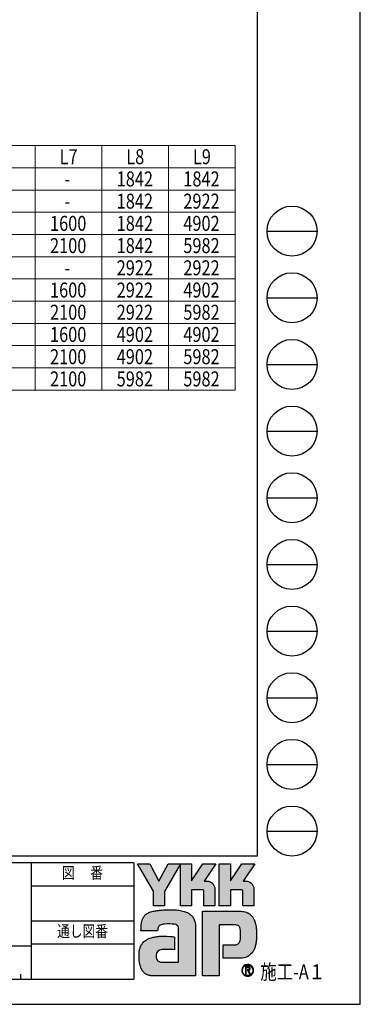
# Model space of a CAD drawing. Units: millimetres. Extents: x 0 to 25230, y 0 to 17820.
# Drawn here: x 22163 to 25230, y 0 to 8863 of the extents above; entities that cross this region are included whole.
import ezdxf
from ezdxf.enums import TextEntityAlignment as Align

# ---------------------------------------------------------------- set-up
doc = ezdxf.new("R2010")
doc.units = ezdxf.units.MM
doc.layers.add('TABLE1', color=255, linetype='Continuous', lineweight=13)
doc.layers.add('YKK_ZWAK', color=7, linetype='Continuous', lineweight=30)
doc.styles.add('text-b', font='extslim2.shx', dxfattribs={"width": 0.8, "bigfont": 'extfont2.shx'})

msp = doc.modelspace()

# ---------------------------------------------------------------- hatches: boundary and pattern name
at = {"layer": 'YKK_ZWAK', "linetype": 'ByBlock', "lineweight": -2}
h = msp.add_hatch(color=256, dxfattribs=at)
edge = h.paths.add_edge_path()
edge.add_arc((24215.09923091551, 305.5322991360492), 52.82240677180354, 44.93442000000285, 90.08535600000256)
edge.add_arc((24215.10511767425, 305.4309059531794), 52.9238089227244, 90.0915655217743, 179.923629932956)
edge.add_arc((24214.78256905086, 305.3735115219009), 52.60136887033488, 179.8606450800951, 225.1439939985764)
edge.add_arc((24215.03485903353, 305.3676658314477), 52.77548918720507, 224.9453553885787, 269.9844512830166)
edge.add_arc((24215.03162421488, 305.6282482552764), 53.03607082659606, 269.9880223087077, 314.9377721061913)
edge.add_arc((24215.38887684191, 305.2858700302758), 52.54136998478418, 314.9257166602815, 360.2350799932709)
edge.add_arc((24215.51833522151, 305.6940033741434), 52.41182310173933, 359.7894949650353, 405.1328750314317)
edge.add_line((24252.49304331719, 342.8406070154867), (24252.49304002674, 342.8406051458215))
edge = h.paths.add_edge_path(flags=16)
edge.add_arc((24214.93087930382, 304.8768648656983), 46.81618488384409, 224.628219000001, 270.1097310000005, ccw=False)
edge.add_arc((24214.58170307614, 305.3011320937622), 46.86892726251778, 179.755127369646, 225.2972179378844, ccw=False)
edge.add_arc((24214.77350857174, 305.6014386079105), 47.06041095339342, 134.8007046283088, 180.1217460165475, ccw=False)
edge.add_arc((24214.9107148483, 305.8684612558328), 46.9684910369191, 89.86602478721397, 135.148996271344, ccw=False)
edge.add_arc((24215.11560488439, 305.5113285511328), 47.3255908145039, 45.03107645709707, 90.11509058956278, ccw=False)
edge.add_arc((24215.14719935487, 305.4961330463962), 47.31402451378619, 0.0064280881064178175, 45.071149570043985, ccw=False)
edge.add_arc((24214.94530000575, 305.5766936922716), 47.51598315488305, 270.09072013900766, 359.9092589945101, ccw=False)
edge.add_line((24215.02053512486, 258.0607700997328), (24215.02054007267, 258.0607658395641))
edge = h.paths.add_edge_path(flags=0)
edge.add_arc((24222.02448351788, 322.4918328514702), 10.0585036628297, -1.6106014017748862, 42.86139266983258, ccw=False)
edge.add_line((24232.07901338382, 322.2091225579787), (24231.66122315396, 318.9948041250969))
edge.add_line((24231.66122315396, 318.9948041250969), (24230.51096311038, 316.4609717704655))
edge.add_line((24230.51096311038, 316.4609717704655), (24228.78404479872, 314.530287286337))
edge.add_line((24228.78404479872, 314.530287286337), (24226.63838700263, 313.1253195271745))
edge.add_line((24226.63838700263, 313.1253195271745), (24224.22987084408, 312.1676185165779))
edge.add_line((24224.22987084408, 312.1676185165779), (24221.7133586141, 311.5787342781473))
edge.add_line((24221.7133586141, 311.5787342781473), (24219.24676909638, 311.2832733280697))
edge.add_line((24219.24676909638, 311.2832733280697), (24216.98598341285, 311.2017668590829))
edge.add_line((24216.98598341285, 311.201766859083), (24211.03295468422, 311.201766859083))
edge.add_line((24211.03295468422, 311.201766859083), (24214.03748689725, 306.0913112536018))
edge.add_line((24214.03748689725, 306.0913112536018), (24233.67952709224, 272.3537460781819))
edge.add_line((24233.67952709224, 272.3537460781819), (24241.5418448569, 272.3537460781819))
edge.add_line((24241.5418448569, 272.3537460781819), (24222.60177912606, 304.8279609843044))
edge.add_line((24222.60177912606, 304.8279609843043), (24224.37454482653, 305.1804764626725))
edge.add_line((24224.37454482652, 305.1804764626725), (24226.065804058, 305.6277432112385))
edge.add_line((24226.065804058, 305.6277432112385), (24227.67046266618, 306.1687423991391))
edge.add_line((24227.67046266618, 306.1687423991391), (24229.18546415848, 306.8034740263751))
edge.add_line((24229.18546415848, 306.8034740263751), (24230.60367671886, 307.5319380929456))
edge.add_line((24230.60367671886, 307.5319380929456), (24231.92306268557, 308.3541345988514))
edge.add_line((24231.92306268557, 308.3541345988514), (24233.13750907348, 309.2680258823679))
edge.add_line((24233.13750907348, 309.2680258823679), (24234.24090289739, 310.2746307743556))
edge.add_arc((24222.2222129624, 321.7291830229507), 16.60288152607968, 316.3767372757107, 361.6565045120804)
edge.add_line((24238.81815602666, 322.2091296628369), (24238.74515413978, 323.9666987333003))
edge.add_line((24238.74515413978, 323.9666987333003), (24238.52508667352, 325.6610144573662))
edge.add_line((24238.52508667352, 325.6610144573662), (24238.16238288653, 327.2870685136556))
edge.add_line((24238.16238288653, 327.2870685136556), (24237.65602394794, 328.83671025527))
edge.add_line((24237.65602394794, 328.83671025527), (24237.01008518122, 330.3058643587596))
edge.add_line((24237.01008518122, 330.3058643587596), (24236.2235477555, 331.686380177226))
edge.add_line((24236.2235477555, 331.6863801772259), (24235.30048699422, 332.9752012180817))
edge.add_line((24235.30048699422, 332.9752012180817), (24234.24090289739, 334.1641768344288))
edge.add_line((24234.24090289739, 334.1641768344288), (24232.85223643202, 335.3918680235448))
edge.add_line((24232.85223643202, 335.3918680235448), (24231.30972650645, 336.4616404289983))
edge.add_line((24231.30972650645, 336.4616404289983), (24229.62152376755, 337.3734940507898))
edge.add_line((24229.62152376755, 337.3734940507898), (24227.79476003138, 338.1233535654695))
edge.add_line((24227.79476003138, 338.1233535654695), (24225.83554828311, 338.7102001421752))
edge.add_line((24225.83554828311, 338.7102001421752), (24223.75102033877, 339.1309772883204))
edge.add_line((24223.75102033877, 339.1309772883204), (24221.5483080144, 339.3856850039046))
edge.add_line((24221.5483080144, 339.3856850039047), (24219.23250546431, 339.4712667963411))
edge.add_line((24219.23250546431, 339.4712667963411), (24196.49525710954, 339.4712667963411))
edge.add_line((24196.49525710954, 339.4712667963411), (24196.49525710954, 272.5778888678961))
edge.add_line((24196.49525710954, 272.5778888678962), (24203.36727127601, 272.5778888678962))
edge.add_line((24203.36727127601, 272.5778888678962), (24203.36727127601, 332.6481565112718))
edge.add_line((24203.36727127601, 332.6481565112718), (24219.23250546431, 332.6481565112718))
edge.add_line((24219.23250546431, 332.6481565112718), (24220.87078549095, 332.594158475568))
edge.add_line((24220.87078549095, 332.594158475568), (24222.41227658566, 332.434202030181))
edge.add_line((24222.41227658566, 332.4342020301809), (24223.85290342501, 332.1693060059735))
edge.add_line((24223.85290342501, 332.1693060059736), (24225.18859068553, 331.8015080646699))
edge.add_line((24225.18859068553, 331.8015080646699), (24226.41526304379, 331.3328458679949))
edge.add_line((24226.41526304379, 331.3328458679949), (24227.52884517632, 330.7643382468109))
edge.add_line((24227.52884517632, 330.7643382468108), (24228.52424292882, 330.0970040319807))
edge.add_line((24228.52424292882, 330.0970040319807), (24229.39738097785, 329.3338997160919))
edge = h.paths.add_edge_path()
edge.add_arc((23515.10663025547, 137.821617633311), 714.0086562492777, 87.51793533789117, 91.66438817798303, ccw=False)
edge.add_arc((23524.38201061881, 336.6715938890437), 514.9439667974359, 81.92630775827178, 87.59083149003902, ccw=False)
edge.add_arc((23551.76237920331, 524.3094470389924), 325.3213306364254, 73.67137372319672, 82.0594330221652, ccw=False)
edge.add_arc((23592.37807720361, 660.2466744183503), 183.4497601690714, 60.605282882355084, 73.90849856205972, ccw=False)
edge.add_arc((23609.00607246944, 693.4064895356088), 146.408483161278, 52.173471518694726, 59.905419987328685, ccw=False)
edge.add_arc((23623.87708165586, 712.6565777616701), 122.0834223578823, 43.55041761169451, 52.14560577150331, ccw=False)
edge.add_arc((23632.06951492783, 720.5741586839232), 110.6906909600761, 34.48659260316282, 43.50182013356101, ccw=False)
edge.add_arc((23632.12668028049, 720.7428960021048), 110.5480821021176, 25.589150532184817, 34.43128324084961, ccw=False)
edge.add_arc((23622.290531935, 716.1340965166338), 121.410089321363, 17.43088999214831, 25.545905045019026, ccw=False)
edge.add_line((23738.12534458201, 752.5031213599162), (23742.3819651488, 735.2941886302098))
edge.add_line((23742.3819651488, 735.2941886302098), (23744.79353779995, 716.8716889774366))
edge.add_line((23744.79353779995, 716.8716889774366), (23745.55460445412, 697.2418747527942))
edge.add_line((23745.55460445411, 697.2418747527942), (23745.55460445411, 255))
edge.add_line((23745.55460445411, 255), (23383.65671267443, 255.0000000000005))
edge.add_arc((23382.17526866837, 533.7080788069617), 278.7120160104521, 263.6848746649659, 270.30454692996716, ccw=False)
edge.add_arc((23369.40326593277, 419.973834581811), 164.2631416179703, 253.691018885623, 263.74909316651605, ccw=False)
edge.add_arc((23354.31718291767, 368.1565959665288), 110.2945547390256, 239.8785013092501, 253.6535482446689, ccw=False)
edge.add_arc((23346.0782267157, 353.1719372531538), 93.1996078327428, 223.6420534782413, 239.6366294170112, ccw=False)
edge.add_arc((23356.00665360149, 361.9054022827173), 106.4132063319038, 208.2977657543149, 223.355606159757, ccw=False)
edge.add_arc((23400.01286036179, 385.3260160920848), 156.2633046623018, 196.3102007627962, 208.2099283034402, ccw=False)
edge.add_arc((23501.07808208734, 415.1822421245936), 261.6460791946991, 187.8047148541562, 196.3697110093865, ccw=False)
edge.add_arc((23692.49090873867, 442.1054482645242), 454.9423877690053, 181.9094794174698, 187.8904176513078, ccw=False)
edge.add_arc((23529.39889744671, 439.5388744215907), 291.8695218237568, 174.5558801097798, 182.4727230497099, ccw=False)
edge.add_arc((23441.94555653984, 447.914759541929), 204.0160080335223, 164.9753667854606, 174.5673877291292, ccw=False)
edge.add_arc((23392.37115866269, 461.1328416279454), 152.7097810434425, 153.891777935297, 164.9434116692619, ccw=False)
edge.add_arc((23369.78421875331, 471.9935034771113), 127.6482196321655, 142.0468818398376, 153.8077060405064, ccw=False)
edge.add_arc((23365.42486565184, 475.1159081661877), 122.2906733508516, 130.6022050713186, 141.944269337734, ccw=False)
edge.add_arc((23372.62552300743, 466.4597247160493), 133.5491645022301, 120.6072426230107, 130.5308147201121, ccw=False)
edge.add_arc((23386.8456337506, 442.2798031344242), 161.6004717740993, 112.58837614452091, 120.5816154340441, ccw=False)
edge.add_arc((23405.98014956424, 396.3036387459616), 211.3994411543884, 106.6130308198974, 112.5902350136696, ccw=False)
edge.add_arc((23436.07240199546, 295.1589843191572), 316.9256479274598, 99.87193010640078, 106.59824860692831, ccw=False)
edge.add_arc((23452.93140463257, 200.1825253255227), 413.3863770103151, 94.78469170294778, 99.9171141639502, ccw=False)
edge.add_arc((23461.13843486393, 105.6879995745481), 508.2362544004778, 90.80098592879739, 94.81811646898808, ccw=False)
edge.add_arc((23462.38632361985, 35.32348625882071), 578.611396947654, 87.57779436069058, 90.82713927416393, ccw=False)
edge.add_line((23486.84010310533, 613.4179087769692), (23515.22241725133, 611.5449544290623))
edge.add_line((23515.22241725133, 611.5449544290623), (23537.5348131365, 609.0437246620255))
edge.add_line((23537.5348131365, 609.0437246620254), (23552.13058407034, 606.7004136786508))
edge.add_line((23552.13058407034, 606.7004136786509), (23557.36126171758, 605.3015589046627))
edge.add_line((23557.36126171758, 605.3015589046627), (23557.36126171758, 490.5822226364054))
edge.add_line((23557.36126171758, 490.5822226364053), (23540.76654463184, 492.333592888762))
edge.add_line((23540.76654463184, 492.333592888762), (23522.56716893792, 493.3188023326417))
edge.add_line((23522.56716893792, 493.3188023326417), (23503.93886545095, 493.6998450751556))
edge.add_line((23503.93886545095, 493.6998450751556), (23486.0594026478, 493.6427905468646))
edge.add_line((23486.0594026478, 493.6427905468646), (23470.10451134361, 493.3126893474677))
edge.add_line((23470.10451134361, 493.3126893474677), (23457.25094118437, 492.8725544149382))
edge.add_line((23457.25094118437, 492.8725544149382), (23448.67544181608, 492.4874363489748))
edge.add_line((23448.67544181608, 492.4874363489748), (23445.55578171561, 492.3234045801386))
edge.add_line((23445.5557817156, 492.3234045801386), (23432.58606483806, 489.9536039943435))
edge.add_line((23432.58606483806, 489.9536039943435), (23421.40235846218, 486.2420031628507))
edge.add_line((23421.40235846219, 486.2420031628507), (23412.00670024972, 481.1631313141019))
edge.add_line((23412.00670024972, 481.1631313141019), (23404.40010903151, 474.6935553382633))
edge.add_line((23404.40010903151, 474.6935553382633), (23398.58054714584, 466.8088232946391))
edge.add_line((23398.58054714584, 466.8088232946391), (23394.55005225444, 457.4865209042576))
edge.add_line((23394.55005225444, 457.4865209042576), (23392.30760552644, 446.7011773955608))
edge.add_line((23392.30760552644, 446.7011773955607), (23391.85524462356, 434.4293596587146))
edge.add_line((23391.85524462356, 434.4293596587146), (23393.28670198514, 420.9339260562019))
edge.add_line((23393.28670198514, 420.933926056202), (23396.15369203176, 409.7777281136142))
edge.add_line((23396.15369203176, 409.7777281136142), (23400.27791936249, 400.7478301807233))
edge.add_line((23400.27791936249, 400.7478301807233), (23405.48108857645, 393.631296607301))
edge.add_line((23405.48108857645, 393.631296607301), (23411.58184778012, 388.2151917431188))
edge.add_line((23411.58184778012, 388.2151917431188), (23418.4019015726, 384.2845422762236))
edge.add_line((23418.4019015726, 384.2845422762236), (23425.76193572213, 381.6284502181115))
edge.add_line((23425.76193572213, 381.6284502181115), (23433.48161716605, 380.0319422568297))
edge.add_line((23433.48161716605, 380.0319422568297), (23592.78702963189, 380.0319422568297))
edge.add_line((23592.78702963189, 380.0319422568297), (23592.78702963189, 674.7786918999934))
edge.add_line((23592.78702963189, 674.7786918999934), (23592.8328770207, 680.6227057263569))
edge.add_line((23592.8328770207, 680.6227057263571), (23592.52824659285, 686.3352903714793))
edge.add_line((23592.52824659286, 686.3352903714793), (23591.7804247399, 691.8400335206849))
edge.add_line((23591.7804247399, 691.8400335206849), (23590.49771668422, 697.0615416901604))
edge.add_line((23590.49771668422, 697.0615416901605), (23588.58740881734, 701.9264590578189))
edge.add_line((23588.58740881734, 701.9264590578188), (23585.95678753079, 706.3583733089838))
edge.add_line((23585.95678753078, 706.3583733089838), (23582.51212038522, 710.2839286215675))
edge.add_line((23582.51212038522, 710.2839286215675), (23578.16273143391, 713.6267126808941))
edge.add_line((23578.16273143392, 713.6267126808941), (23568.82005242628, 717.2945037853066))
edge.add_line((23568.82005242628, 717.2945037853066), (23553.8819543227, 720.4019379154338))
edge.add_line((23553.8819543227, 720.4019379154338), (23534.82370421182, 722.6943073556915))
edge.add_line((23534.82370421183, 722.6943073556915), (23513.12158801319, 723.9179232213579))
edge.add_line((23513.12158801319, 723.9179232213579), (23490.25087281546, 723.8201154585736))
edge.add_line((23490.25087281546, 723.8201154585736), (23467.68784453806, 722.1482140134683))
edge.add_arc((23488.69707148544, 534.0190425390005), 189.2986338476758, 96.37207465332192, 102.7534079932569)
edge.add_arc((23468.97070790301, 619.1134361748416), 101.9498992126776, 102.4978957058443, 112.8463169705322)
edge.add_line((23429.38757082712, 713.065323908439), (23422.41813283194, 709.1397815631633))
edge.add_line((23422.41813283194, 709.1397815631633), (23416.97655719619, 704.3461823558686))
edge.add_line((23416.97655719619, 704.3461823558686), (23412.86353700495, 698.7497444290527))
edge.add_line((23412.86353700494, 698.7497444290527), (23409.87632491657, 692.4146541270427))
edge.add_line((23409.87632491657, 692.4146541270427), (23407.81624891293, 685.4071354558904))
edge.add_line((23407.81624891293, 685.4071354558905), (23406.48259931413, 677.7923935907854))
edge.add_line((23406.48259931413, 677.7923935907854), (23405.67262877857, 669.6335960451929))
edge.add_line((23405.67262877857, 669.6335960451929), (23405.1876652881, 660.9979856560263))
edge.add_line((23405.1876652881, 660.9979856560263), (23255.23308247678, 660.6332442073099))
edge.add_line((23255.23308247678, 660.6332442073099), (23255.67016091672, 681.1423094661485))
edge.add_line((23255.67016091672, 681.1423094661486), (23256.50356456212, 704.1841882487543))
edge.add_arc((23528.41397493937, 688.624635335831), 272.3552293574905, 171.5562215410652, 176.7249302595971, ccw=False)
edge.add_arc((23436.12322128547, 702.399572166343), 179.0421872877593, 163.4838524863008, 171.5798233267276, ccw=False)
edge.add_arc((23389.81594799799, 716.1369040038902), 130.7402432746555, 152.2125045740734, 163.4864976584933, ccw=False)
edge.add_arc((23369.80980386708, 726.48219497666), 108.2183852676059, 138.0385215069419, 152.1201504079557, ccw=False)
edge.add_arc((23369.79425029914, 725.9760942242258), 108.5459032196638, 122.60462867217839, 137.8343845030835, ccw=False)
edge.add_arc((23384.14591004183, 702.7622923075868), 135.835292339635, 108.37420791968111, 122.42808991687619, ccw=False)
edge.add_arc((23406.87812037982, 621.9233584592968), 219.7533541602695, 100.9315937394664, 107.3549899713762, ccw=False)
edge.add_arc((23481.15953170045, 261.5475446212612), 587.6943372579468, 97.86054447666339, 101.37937906247248, ccw=False)
edge.add_arc((23516.0337093463, 19.25641349270074), 832.4795423466506, 94.9020122383061, 97.95760039022957, ccw=False)
edge.add_arc((23518.4088048553, -0.136366549453669), 852.0046410072633, 91.61689723320711, 94.94970856324022, ccw=False)
edge = h.paths.add_edge_path()
edge.add_arc((24055.21578384926, 584.6492098579233), 236.9227274739547, 339.22498221091587, 347.3145741352372, ccw=False)
edge.add_arc((24166.07908619877, 541.72258698761), 118.0444617997937, 326.2325061058077, 339.6193101912123, ccw=False)
edge.add_arc((24121.23952524915, 575.1404917708217), 173.9175368509826, 318.6736738685102, 325.2911172618525, ccw=False)
edge.add_arc((24138.68539467576, 559.8390988178977), 150.712150044931, 311.5703269329227, 318.6624294560623, ccw=False)
edge.add_line((24238.68876056054, 447.0850346655063), (24224.84932000837, 436.3284603861098))
edge.add_line((24224.84932000837, 436.3284603861098), (24210.43286330631, 427.8721642287148))
edge.add_line((24210.43286330631, 427.8721642287148), (24195.54876323843, 421.561525867401))
edge.add_line((24195.54876323843, 421.5615258674009), (24180.30297821442, 417.2437206728179))
edge.add_line((24180.30297821442, 417.2437206728179), (24164.80452313656, 414.7659240156147))
edge.add_line((24164.80452313656, 414.7659240156147), (24149.15935641451, 413.973273604717))
edge.add_line((24149.15935641451, 413.973273604717), (23995.07850861073, 413.973273604717))
edge.add_line((23995.07850861073, 413.973273604717), (23995.07850861073, 535.0113988811869))
edge.add_line((23995.07850861073, 535.0113988811868), (24081.96440455081, 535.0113988811868))
edge.add_line((24081.96440455081, 535.0113988811868), (24097.9845010302, 535.2345228400385))
edge.add_line((24097.9845010302, 535.2345228400386), (24112.069837702, 536.5987373647076))
edge.add_line((24112.069837702, 536.5987373647076), (24124.15826588362, 540.1442687656373))
edge.add_arc((24110.15681669957, 571.7154586364948), 34.53665602103649, 293.9167198020605, 314.0937636770703)
edge.add_arc((24105.44903623614, 575.871302849516), 40.80016326230778, 314.7809858171797, 333.9292818603019)
edge.add_arc((24075.14762041115, 590.5844784900717), 74.48469652012399, 334.0067642612879, 347.3498910530277)
edge.add_arc((23992.49005877579, 609.7259456127258), 159.3287513875799, 347.1430841970991, 355.4000769567)
edge.add_arc((23811.60837644706, 625.2709169476116), 340.8759141214543, 355.2339044354762, 360.2919344246406)
edge.add_line((24152.47986579817, 627.0077461543582), (24152.29226131619, 646.1047161103874))
edge.add_line((24152.29226131619, 646.1047161103874), (24151.38142652527, 663.3066563900812))
edge.add_line((24151.38142652527, 663.3066563900812), (24149.22659925142, 678.4128615859485))
edge.add_line((24149.22659925142, 678.4128615859485), (24145.3102134166, 691.2216031872523))
edge.add_arc((24107.13678477015, 675.2881851459559), 41.36525673925362, 22.65543833575849, 39.38165319252862)
edge.add_arc((24112.95695371709, 679.7382181532017), 34.04410522283022, 39.80779662169854, 59.7537818176739)
edge.add_arc((24108.81105774102, 671.9506695341073), 42.86124144080932, 60.2099075952312, 77.92418213913811)
edge.add_arc((24102.42487641148, 641.9682209200982), 73.51625883608702, 77.94572257653994, 90.63794058773097)
edge.add_line((24101.60635126415, 715.4799229126227), (23958.58194946011, 715.4799660194847))
edge.add_line((23958.58194946011, 715.4799660194846), (23958.58194946011, 254.9999999999999))
edge.add_line((23958.58194946011, 255), (23808.69053416226, 255))
edge.add_line((23808.69053416226, 255), (23808.69053416226, 837.6255604433148))
edge.add_line((23808.69053416226, 837.6255604433148), (24157.05733325935, 837.6255604433142))
edge.add_arc((24151.36417076997, 677.360709639309), 160.3659393461113, 78.73197638228362, 87.96551099663083, ccw=False)
edge.add_arc((24156.06670035624, 701.4068239156778), 135.8645001257934, 69.0303397675134, 78.69541395760581, ccw=False)
edge.add_arc((24160.45047819475, 713.0968240256271), 123.3799227999268, 59.394837104650776, 68.98849810507397, ccw=False)
edge.add_arc((24162.47681084216, 716.6583801034761), 119.282880853513, 50.30120407773393, 59.36159834971329, ccw=False)
edge.add_arc((24161.73847398069, 715.8206367337028), 120.3990698781899, 42.05209438652213, 50.28551138205171, ccw=False)
edge.add_line((24251.13913367495, 796.4646574281338), (24260.91593253509, 784.1267518620109))
edge.add_line((24260.91593253509, 784.1267518620111), (24268.23928877357, 772.1728093542139))
edge.add_line((24268.23928877357, 772.1728093542139), (24273.3487255482, 761.3548632579148))
edge.add_arc((24102.27663746115, 681.564980808369), 188.7646276816048, 14.762666767432506, 25.004857483356886, ccw=False)
edge.add_arc((23986.50554249836, 650.0113583946569), 308.756092867439, 7.913901303101682, 14.950413391766176, ccw=False)
edge.add_arc((23870.86930154241, 633.1973489711892), 425.6066892521906, 2.5437612488565833, 8.012513468652287, ccw=False)
edge.add_arc((23804.58820525412, 629.7114064927687), 491.9774849269936, -2.235807907604226, 2.606741948428123, ccw=False)
edge.add_arc((23823.50882867064, 628.4946194341688), 473.0240367747559, 352.8936963416039, 357.82205712252266, ccw=False)
edge.add_arc((23922.44909816801, 615.6218529770882), 373.2516769907646, 347.15165836895227, 352.9756549716377, ccw=False)
edge = h.paths.add_edge_path()
edge.add_arc((23849.44780990941, 1034.432645061352), 74.93244172118416, 78.2679820538109, 90.11215451062168, ccw=False)
edge.add_arc((23850.52185145212, 1039.886689092442), 69.37397035852715, 66.19963222081822, 78.22058292401289, ccw=False)
edge.add_line((23878.5177983184, 1103.360894265614), (23890.64732639036, 1096.432923088705))
edge.add_line((23890.64732639036, 1096.432923088705), (23900.91816031358, 1087.398949832365))
edge.add_line((23900.91816031358, 1087.398949832365), (23909.17578445281, 1076.644171249539))
edge.add_line((23909.17578445281, 1076.644171249539), (23915.26635534786, 1064.551667744464))
edge.add_line((23915.26635534786, 1064.551667744464), (23919.03297304593, 1051.507576213966))
edge.add_line((23919.03297304592, 1051.507576213966), (23920.3238317485, 1037.894977062284))
edge.add_line((23920.3238317485, 1037.894977062285), (23920.3238317485, 887.3453970273679))
edge.add_line((23920.3238317485, 887.3453970273679), (23821.23132324676, 887.3453970273679))
edge.add_line((23821.23132324676, 887.3453970273679), (23821.23132324676, 1015.771064886642))
edge.add_arc((23807.17283266104, 1016.12000630727), 14.06282040217777, 358.5781712163345, 452.1682981404213)
edge.add_line((23806.64076712745, 1030.172757779202), (23711.30864267839, 1030.173257956634))
edge.add_line((23711.30864267839, 1030.173257956634), (23711.30864267839, 887.7101384760846))
edge.add_line((23711.30864267839, 887.7101384760846), (23609.7424128429, 887.7101384760846))
edge.add_line((23609.7424128429, 887.7101384760846), (23609.7424128429, 1266))
edge.add_line((23609.7424128429, 1266), (23711.30864267839, 1266))
edge.add_line((23711.30864267839, 1266), (23711.30864267839, 1111.24570499622))
edge.add_line((23711.30864267839, 1111.24570499622), (23811.20704639223, 1266))
edge.add_line((23811.20704639223, 1266), (23930.51621569532, 1266))
edge.add_line((23930.51621569532, 1266), (23823.47784529822, 1109.364943224346))
edge.add_line((23823.47784529822, 1109.364943224346), (23827.27197142956, 1109.364943224346))
edge.add_line((23827.27197142956, 1109.364943224346), (23831.4583474429, 1109.364943224346))
edge.add_line((23831.4583474429, 1109.364943224346), (23835.75781368196, 1109.364943224346))
edge.add_line((23835.75781368196, 1109.364943224346), (23839.89630464477, 1109.364943224346))
edge.add_line((23839.89630464477, 1109.364943224346), (23843.59567950592, 1109.364943224346))
edge.add_line((23843.59567950592, 1109.364943224346), (23846.58085393256, 1109.364943224346))
edge.add_line((23846.58085393256, 1109.364943224346), (23848.57470593016, 1109.364943224346))
edge.add_line((23848.57470593016, 1109.364943224346), (23849.30113233499, 1109.364943224346))
h.paths.add_polyline_path([(23223.05942267506, 1266), (23333.49355633632, 1266), (23416.41416256019, 1109.701157408917), (23499.11673897951, 1266), (23609.62932261718, 1266), (23468.01488924495, 1014.029882942908), (23468.01488924495, 887.5980670812272), (23367.29123253263, 887.5980670812272), (23367.29123253263, 1017.427683868801)])
edge = h.paths.add_edge_path()
edge.add_arc((24200.33646841573, 1034.298898144128), 75.06617907927941, 78.2785069830033, 90.10825959996419, ccw=False)
edge.add_arc((24201.37125718173, 1039.563196159212), 69.7014597940011, 66.2482987955567, 78.2322632326792, ccw=False)
edge.add_line((24229.44518366182, 1103.360908887843), (24241.61010652468, 1096.432923088705))
edge.add_line((24241.61010652468, 1096.432923088705), (24251.92271251324, 1087.398949832365))
edge.add_line((24251.92271251324, 1087.398949832365), (24260.22108988698, 1076.644171249539))
edge.add_line((24260.22108988698, 1076.644171249539), (24266.34731986221, 1064.551667744464))
edge.add_line((24266.34731986221, 1064.551667744464), (24270.14042716269, 1051.507576213966))
edge.add_line((24270.14042716269, 1051.507576213966), (24271.43943651217, 1037.894977062284))
edge.add_line((24271.43943651217, 1037.894977062285), (24271.43943651217, 887.5980670812276))
edge.add_line((24271.43943651217, 887.5980670812272), (24172.12176638986, 887.5980670812272))
edge.add_line((24172.12176638986, 887.5980670812272), (24172.12176638985, 1015.771064886641))
edge.add_arc((24158.12904199953, 1016.186504375748), 13.99889016432453, 358.299406285005, 452.4345457850627)
edge.add_line((24157.53439637467, 1030.172759142971), (24062.30911955462, 1030.173257956634))
edge.add_line((24062.30911955461, 1030.173257956634), (24062.30911955461, 887.5980670812272))
edge.add_line((24062.30911955461, 887.5980670812272), (23960.68787285256, 887.5980670812272))
edge.add_line((23960.68787285256, 887.5980670812272), (23960.68787285256, 1266))
edge.add_line((23960.68787285256, 1266), (24062.30911955462, 1266))
edge.add_line((24062.30911955461, 1266), (24062.30911955461, 1111.24570499622))
edge.add_line((24062.30911955461, 1111.24570499622), (24162.09748953533, 1266))
edge.add_line((24162.09748953533, 1266), (24281.40767766927, 1266))
edge.add_line((24281.40767766928, 1266), (24174.36828844131, 1109.364943224346))
edge.add_line((24174.36828844131, 1109.364943224346), (24178.20316780715, 1109.364943224346))
edge.add_line((24178.20316780715, 1109.364943224346), (24182.40788277601, 1109.364943224346))
edge.add_line((24182.40788277601, 1109.364943224346), (24186.71040550766, 1109.364943224346))
edge.add_line((24186.71040550766, 1109.364943224346), (24190.84074582357, 1109.364943224346))
edge.add_line((24190.84074582357, 1109.364943224346), (24194.52483822178, 1109.364943224346))
edge.add_line((24194.52483822178, 1109.364943224346), (24197.49371135463, 1109.364943224346))
edge.add_line((24197.49371135463, 1109.364943224346), (24199.47431855101, 1109.364943224346))
edge.add_line((24199.47431855101, 1109.364943224346), (24200.19463197068, 1109.364943224346))

# ---------------------------------------------------------------- linework, layer by layer
at = {"layer": 'TABLE1'}
for p, q in [((16302.05097863768, 7729.823550778448), (24102.05097863769, 7729.823550778448)), ((22302.05097863768, 7729.823550778448), (22302.05097863768, 5529.823550778448)), ((22902.05097863768, 7729.823550778448), (22902.05097863768, 5529.823550778448)), ((23502.05097863768, 7729.823550778448), (23502.05097863768, 5529.823550778448)), ((24102.05097863769, 7729.823550778448), (24102.05097863769, 5529.823550778448)), ((16302.05097863768, 7529.823550778448), (24102.05097863769, 7529.823550778448)), ((16302.05097863768, 7329.823550778448), (24102.05097863769, 7329.823550778448)), ((16302.05097863768, 7129.823550778448), (24102.05097863769, 7129.823550778448)), ((16302.05097863768, 6929.823550778448), (24102.05097863769, 6929.823550778448)), ((16302.05097863768, 6729.823550778448), (24102.05097863769, 6729.823550778448)), ((16302.05097863768, 6529.823550778448), (24102.05097863769, 6529.823550778448)), ((16302.05097863768, 6329.823550778448), (24102.05097863769, 6329.823550778448)), ((16302.05097863768, 6129.823550778448), (24102.05097863769, 6129.823550778448)), ((16302.05097863768, 5929.823550778448), (24102.05097863769, 5929.823550778448)), ((16302.05097863768, 5729.823550778448), (24102.05097863769, 5729.823550778448)), ((16302.05097863768, 5529.823550778448), (24102.05097863769, 5529.823550778448))]:
    msp.add_line(p, q, dxfattribs=at)
at = {"layer": 'YKK_ZWAK'}
for p, q in [((25230, 0), (25230, 17820)), ((24300.05942267506, 17235), (24300.05942267506, 1335)), ((24390.05942267506, 6960), (24840.05942267506, 6960)), ((24390.05942267506, 6360), (24840.05942267506, 6360)), ((24390.05942267506, 5760), (24840.05942267506, 5760)), ((24390.05942267506, 5160), (24840.05942267506, 5160)), ((24390.05942267506, 4560), (24840.05942267506, 4560)), ((24390.05942267506, 3960), (24840.05942267506, 3960)), ((24390.05942267506, 3360), (24840.05942267506, 3360)), ((24390.05942267506, 2760), (24840.05942267506, 2760)), ((24390.05942267506, 2160), (24840.05942267506, 2160)), ((24390.05942267506, 1560), (24840.05942267506, 1560)), ((24300.05942267506, 1335), (900.0594226750563, 1335)), ((22267.55942267506, 1275), (19170.05942267506, 1275)), ((22267.55942267506, 1275), (22267.55942267506, 225)), ((23190.05942267506, 1275), (22267.55942267506, 1275)), ((23190.05942267506, 1275), (23190.05942267506, 225)), ((22267.55942267506, 1065), (23190.05942267506, 1065)), ((22267.55942267506, 750), (23190.05942267506, 750)), ((23190.05942267506, 540), (22267.55942267506, 540)), ((19170.05942267506, 525), (22267.55942267506, 525)), ((22170.05942267506, 270), (22170.05942267506, 225)), ((19170.05942267506, 225), (22267.55942267506, 225)), ((22267.55942267506, 225), (23190.05942267506, 225)), ((0, 0), (25230, 0))]:
    msp.add_line(p, q, dxfattribs=at)
at = {"layer": 'YKK_ZWAK', "linetype": 'ByBlock', "lineweight": -2}
msp.add_lwpolyline([(23223.05942267506, 1266), (23333.49355633632, 1266), (23416.41416256019, 1109.701157408917), (23499.11673897951, 1266), (23609.62932261718, 1266), (23468.01488924495, 1014.029882942908), (23468.01488924495, 887.5980670812272), (23367.29123253263, 887.5980670812272), (23367.29123253263, 1017.427683868801)], close=True, dxfattribs=at)
for points in [[(23849.30113233499, 1109.364943224346, -0.0517260100804869), (23864.68415834996, 1107.79969835162, -0.0524994454876206), (23878.5177983184, 1103.360894265614), (23890.64732639036, 1096.432923088705), (23900.91816031358, 1087.398949832365), (23909.17578445281, 1076.644171249539), (23915.26635534786, 1064.551667744464), (23919.03297304592, 1051.507576213966), (23920.3238317485, 1037.894977062285), (23920.3238317485, 887.3453970273679), (23821.23132324676, 887.3453970273679), (23821.23132324676, 1015.771064886642, 0.432687496610367), (23806.64076712745, 1030.172757779202), (23711.30864267839, 1030.173257956634), (23711.30864267839, 887.7101384760846), (23609.7424128429, 887.7101384760846), (23609.7424128429, 1266), (23711.30864267839, 1266), (23711.30864267839, 1111.24570499622), (23811.20704639223, 1266), (23930.51621569532, 1266), (23823.47784529822, 1109.364943224346), (23827.27197142956, 1109.364943224346), (23831.4583474429, 1109.364943224346), (23835.75781368196, 1109.364943224346), (23839.89630464477, 1109.364943224346), (23843.59567950592, 1109.364943224346), (23846.58085393256, 1109.364943224346), (23848.57470593016, 1109.364943224346)], [(24200.19463197068, 1109.364943224346, -0.051662923521697), (24215.58650882375, 1107.799697521524, -0.052337619024468), (24229.44518366182, 1103.360908887843), (24241.61010652468, 1096.432923088705), (24251.92271251324, 1087.398949832365), (24260.22108988698, 1076.644171249539), (24266.34731986221, 1064.551667744464), (24270.14042716269, 1051.507576213966), (24271.43943651217, 1037.894977062285), (24271.43943651217, 887.5980670812272), (24172.12176638986, 887.5980670812272), (24172.12176638985, 1015.771064886641, 0.4355136938325048), (24157.53439637467, 1030.172759142971), (24062.30911955461, 1030.173257956634), (24062.30911955461, 887.5980670812272), (23960.68787285256, 887.5980670812272), (23960.68787285256, 1266), (24062.30911955461, 1266), (24062.30911955461, 1111.24570499622), (24162.09748953533, 1266), (24281.40767766928, 1266), (24174.36828844131, 1109.364943224346), (24178.20316780715, 1109.364943224346), (24182.40788277601, 1109.364943224346), (24186.71040550766, 1109.364943224346), (24190.84074582357, 1109.364943224346), (24194.52483822178, 1109.364943224346), (24197.49371135463, 1109.364943224346), (24199.47431855101, 1109.364943224346)], [(23494.36827138731, 851.529037848594, -0.0180942879063277), (23546.02795499262, 851.1604101263301, -0.024721181581454), (23596.70416095961, 846.5115643809233, -0.0366161642978948), (23643.22523979527, 836.5089238152844, -0.0581115096325855), (23682.41951632815, 820.0789419567668, -0.0337497950622461), (23698.79441831287, 809.0503259138892, -0.0375211763668324), (23712.35928472586, 796.7711529225302, -0.0393566523854136), (23723.30728072887, 783.2487081984901, -0.0386002362161858), (23731.83157963085, 768.4902676783666, -0.0354232381635762), (23738.12534458201, 752.5031213599162), (23742.3819651488, 735.2941886302098), (23744.79353779995, 716.8716889774366), (23745.55460445411, 697.2418747527942), (23745.55460445411, 255), (23383.65671267443, 255.0000000000005, -0.0288918040959043), (23351.51786667567, 256.6873005760342, -0.0439148256206971), (23323.27535783761, 262.3204305939164, -0.0601774642462495), (23298.96747902841, 272.7558670151645, -0.0699030293254474), (23278.63288542687, 288.8501459331844, -0.0657969275874251), (23262.31026811768, 311.4598095207674, -0.0519690664885366), (23250.03832430809, 341.4414069510339, -0.037389254081128), (23241.85571709785, 379.6514632531096, -0.0261026920733818), (23237.8011428179, 426.9465249557867, -0.034557490484889), (23238.84593992325, 467.22996764665, -0.0418775417324693), (23244.90394534478, 500.8027070497441, -0.0482592614009314), (23255.24320651297, 528.3355347701104, -0.05136136850738901), (23269.13177857107, 550.4992628876308, -0.0495295333776397), (23285.83767501039, 567.9646446918138, -0.0433268324194203), (23304.62893705016, 581.4025089062694, -0.0348912343847105), (23324.77359668489, 591.4836056735157, -0.0260863881558032), (23345.53971498504, 598.8787546616792, -0.0293575308065985), (23381.73662071217, 607.3920530139611, -0.0223981620624572), (23418.45018666505, 612.1283255288878, -0.0175298338817346), (23454.03360389976, 613.8745909600328, -0.014178891883078), (23486.84010310533, 613.4179087769692), (23515.22241725133, 611.5449544290623), (23537.5348131365, 609.0437246620254), (23552.13058407034, 606.7004136786509), (23557.36126171758, 605.3015589046627), (23557.36126171758, 490.5822226364053), (23540.76654463184, 492.333592888762), (23522.56716893792, 493.3188023326417), (23503.93886545095, 493.6998450751556), (23486.0594026478, 493.6427905468646), (23470.10451134361, 493.3126893474677), (23457.25094118437, 492.8725544149382), (23448.67544181608, 492.4874363489748), (23445.5557817156, 492.3234045801386), (23432.58606483806, 489.9536039943435), (23421.40235846219, 486.2420031628507), (23412.00670024972, 481.1631313141019), (23404.40010903151, 474.6935553382633), (23398.58054714584, 466.8088232946391), (23394.55005225444, 457.4865209042576), (23392.30760552644, 446.7011773955607), (23391.85524462356, 434.4293596587146), (23393.28670198514, 420.933926056202), (23396.15369203176, 409.7777281136142), (23400.27791936249, 400.7478301807233), (23405.48108857645, 393.631296607301), (23411.58184778012, 388.2151917431188), (23418.4019015726, 384.2845422762236), (23425.76193572213, 381.6284502181115), (23433.48161716605, 380.0319422568297), (23592.78702963189, 380.0319422568297), (23592.78702963189, 674.7786918999934), (23592.8328770207, 680.6227057263571), (23592.52824659286, 686.3352903714793), (23591.7804247399, 691.8400335206849), (23590.49771668422, 697.0615416901605), (23588.58740881734, 701.9264590578188), (23585.95678753078, 706.3583733089838), (23582.51212038522, 710.2839286215675), (23578.16273143392, 713.6267126808941), (23568.82005242628, 717.2945037853066), (23553.8819543227, 720.4019379154338), (23534.82370421183, 722.6943073556915), (23513.12158801319, 723.9179232213579), (23490.25087281546, 723.8201154585736), (23467.68784453806, 722.1482140134684, 0.0278510171638468), (23446.90836663624, 718.6475260501379, 0.0451842178209498), (23429.38757082712, 713.065323908439), (23422.41813283194, 709.1397815631633), (23416.97655719619, 704.3461823558686), (23412.86353700494, 698.7497444290527), (23409.87632491657, 692.4146541270427), (23407.81624891293, 685.4071354558905), (23406.48259931413, 677.7923935907854), (23405.67262877857, 669.6335960451929), (23405.1876652881, 660.9979856560263), (23255.23308247678, 660.6332442073099), (23255.67016091672, 681.1423094661486), (23256.50356456212, 704.1841882487541, -0.0225565707222758), (23259.01096042651, 728.6169687230638, -0.0353400380862284), (23264.46837667987, 753.2986797441164, -0.0492317925525791), (23274.1523111977, 777.0871651489267, -0.0615201336222398), (23289.3392043047, 798.8403425206565, -0.0665503349233684), (23311.30550158633, 817.416125828451, -0.0613986076075888), (23341.32765625648, 831.6724307287647, -0.0280346944577528), (23365.2047797606, 837.6891327292748, -0.0153550189529216), (23400.78503181755, 843.7198333929182, -0.0133333084937711), (23444.89673832556, 848.6909918529733, -0.0145431579434434)], [(24286.35533035277, 532.621440005149, -0.0353121700799632), (24276.73389554488, 500.6128785213779, -0.0584774722804379), (24264.20944062136, 476.1106330272253, -0.0288820706933246), (24251.84477754022, 460.2946050430007, -0.0309550164657821), (24238.68876056054, 447.0850346655063), (24224.84932000837, 436.3284603861098), (24210.43286330631, 427.8721642287148), (24195.54876323843, 421.5615258674009), (24180.30297821442, 417.2437206728179), (24164.80452313656, 414.7659240156147), (24149.15935641451, 413.973273604717), (23995.07850861073, 413.973273604717), (23995.07850861073, 535.0113988811868), (24081.96440455081, 535.0113988811868), (24097.9845010302, 535.2345228400386), (24112.069837702, 536.5987373647076), (24124.15826588362, 540.1442687656373, 0.0882671288460553), (24134.18861791046, 546.91116183784, 0.083745158605346), (24142.09787656084, 557.9404404863784, 0.0582862445597222), (24147.824246214, 574.2725786127583, 0.0360435238119385), (24151.30561005232, 596.9481644495278, 0.0220734031753504), (24152.47986579817, 627.0077461543582), (24152.29226131619, 646.1047161103874), (24151.38142652527, 663.3066563900812), (24149.22659925142, 678.4128615859485), (24145.3102134166, 691.2216031872523, 0.0731117326214678), (24139.10951321444, 701.5337390728974, 0.0872511803861705), (24130.1055468493, 709.1478569474672, 0.0774473946688399), (24117.77788074844, 713.8634611734253, 0.0554369345174518), (24101.60635126415, 715.4799229126227), (23958.58194946011, 715.4799660194846), (23958.58194946011, 255), (23808.69053416226, 255), (23808.69053416226, 837.6255604433148), (24157.05733325935, 837.6255604433142, -0.0403107082291994), (24182.69948920199, 834.6354130124972, -0.0421968599351876), (24204.68901018951, 828.2730265896306, -0.0418847103820418), (24223.26553799377, 819.2894490640995, -0.0395540362689687), (24238.66894760726, 808.436176764113, -0.0359405218764401), (24251.13913367495, 796.4646574281338), (24260.91593253509, 784.1267518620111), (24268.23928877357, 772.1728093542139), (24273.3487255482, 761.3548632579149, -0.0447197629795074), (24284.81007469448, 729.6651778512158, -0.0307122268322105), (24292.32106913945, 692.5223987018429, -0.0238664630145888), (24296.05660420296, 652.086806148525, -0.0211327548680144), (24296.19116257653, 610.5182299200205, -0.0215073458566774), (24292.89925245167, 569.9765074571832, -0.0254174505855289)], [(24252.49304002674, 342.8406051458215, 0.1995970972806858), (24215.0205391214, 358.3546472925578, 0.4133553441987413), (24162.18135576497, 305.5014485598634, 0.2001979443820198), (24177.68137857975, 268.0853676600802, 0.1990897109272768), (24215.02053701641, 252.5921785875706, 0.1986844442601123), (24252.49303702061, 268.0853746396004, 0.200316005725648), (24267.92980458788, 305.5014424573128, 0.2004703921328915), (24252.49304331719, 342.8406070154867)], [(24215.02054007267, 258.0607658395641, -0.2010974043379156), (24181.61273033291, 271.9883240614868, -0.2013724321324656), (24167.71320385878, 305.5014414823298, -0.2003690060463346), (24181.61272241543, 338.9937212582131, -0.2001962315093685), (24215.02054157376, 352.8368238883063, -0.1992934801777829), (24248.56169559633, 338.9937203717686, -0.1992059581228088), (24262.46122357089, 305.5014412684011, -0.4132862458215515), (24215.02053512486, 258.0607700997328)], [(24229.39738097784, 329.3338997160919, -0.1965184448751553), (24232.07901338382, 322.2091225579787), (24231.66122315396, 318.9948041250969), (24230.51096311038, 316.4609717704655), (24228.78404479872, 314.530287286337), (24226.63838700263, 313.1253195271745), (24224.22987084408, 312.1676185165779), (24221.7133586141, 311.5787342781473), (24219.24676909638, 311.2832733280697), (24216.98598341285, 311.201766859083), (24211.03295468422, 311.201766859083), (24214.03748689725, 306.0913112536018), (24233.67952709224, 272.3537460781819), (24241.5418448569, 272.3537460781819), (24222.60177912606, 304.8279609843043), (24224.37454482652, 305.1804764626725), (24226.065804058, 305.6277432112385), (24227.67046266618, 306.1687423991391), (24229.18546415848, 306.8034740263751), (24230.60367671886, 307.5319380929456), (24231.92306268557, 308.3541345988514), (24233.13750907348, 309.2680258823679), (24234.24090289739, 310.2746307743557, 0.2001816900370092), (24238.81815602666, 322.2091296628369), (24238.74515413978, 323.9666987333003), (24238.52508667352, 325.6610144573662), (24238.16238288653, 327.2870685136556), (24237.65602394794, 328.83671025527), (24237.01008518122, 330.3058643587596), (24236.2235477555, 331.6863801772259), (24235.30048699422, 332.9752012180817), (24234.24090289739, 334.1641768344288), (24232.85223643202, 335.3918680235448), (24231.30972650645, 336.4616404289983), (24229.62152376755, 337.3734940507898), (24227.79476003138, 338.1233535654695), (24225.83554828311, 338.7102001421752), (24223.75102033877, 339.1309772883204), (24221.5483080144, 339.3856850039047), (24219.23250546431, 339.4712667963411), (24196.49525710954, 339.4712667963411), (24196.49525710954, 272.5778888678962), (24203.36727127601, 272.5778888678962), (24203.36727127601, 332.6481565112718), (24219.23250546431, 332.6481565112718), (24220.87078549095, 332.594158475568), (24222.41227658566, 332.4342020301809), (24223.85290342501, 332.1693060059736), (24225.18859068553, 331.8015080646699), (24226.41526304379, 331.3328458679949), (24227.52884517632, 330.7643382468108), (24228.52424292882, 330.0970040319807)]]:
    msp.add_lwpolyline(points, format="xyb", close=True, dxfattribs=at)
at = {"layer": 'YKK_ZWAK'}
for centre in [(24615.05942267506, 6960), (24615.05942267506, 6360), (24615.05942267506, 5760), (24615.05942267506, 5160), (24615.05942267506, 4560), (24615.05942267506, 3960), (24615.05942267506, 3360), (24615.05942267506, 2760), (24615.05942267506, 2160), (24615.05942267506, 1560)]:
    msp.add_circle(centre, 225, dxfattribs=at)

# ---------------------------------------------------------------- texts
at = {"layer": 'TABLE1', "style": 'text-b', "width": 0.8}
for s, p in [('L7', (22522.85097863768, 7562.323550778448)), ('L8', (23122.85097863768, 7562.323550778448)), ('L9', (23722.85097863768, 7562.323550778448)), ('1842', (23036.45097863769, 7362.323550778448)), ('1842', (23636.45097863769, 7362.323550778448)), ('-', (22566.05097863768, 7362.323550778448)), ('1842', (23036.45097863769, 7162.323550778448)), ('2922', (23636.45097863769, 7162.323550778448)), ('-', (22566.05097863768, 7162.323550778448)), ('1600', (22436.45097863768, 6962.323550778448)), ('1842', (23036.45097863769, 6962.323550778448)), ('4902', (23636.45097863769, 6962.323550778448)), ('2100', (22436.45097863768, 6762.323550778448)), ('1842', (23036.45097863769, 6762.323550778448)), ('5982', (23636.45097863769, 6762.323550778448)), ('2922', (23036.45097863769, 6562.323550778448)), ('2922', (23636.45097863769, 6562.323550778448)), ('-', (22566.05097863768, 6562.323550778448)), ('1600', (22436.45097863768, 6362.323550778448)), ('2922', (23036.45097863769, 6362.323550778448)), ('4902', (23636.45097863769, 6362.323550778448)), ('2100', (22436.45097863768, 6162.323550778448)), ('2922', (23036.45097863769, 6162.323550778448)), ('5982', (23636.45097863769, 6162.323550778448)), ('1600', (22436.45097863768, 5962.323550778448)), ('4902', (23036.45097863769, 5962.323550778448)), ('4902', (23636.45097863769, 5962.323550778448)), ('2100', (22436.45097863768, 5762.323550778448)), ('4902', (23036.45097863769, 5762.323550778448)), ('5982', (23636.45097863769, 5762.323550778448)), ('2100', (22436.45097863768, 5562.323550778448)), ('5982', (23036.45097863769, 5562.323550778448)), ('5982', (23636.45097863769, 5562.323550778448))]:
    msp.add_text(s, height=135, dxfattribs=at).set_placement(p)
at = {"layer": 'YKK_ZWAK', "style": 'text-b', "width": 0.7999999999998787}
for s, p in [('図\u3000 番', (22728.80942267506, 1170)), ('通し図番', (22728.80942267506, 645))]:
    msp.add_text(s, height=105, dxfattribs=at).set_placement(p, align=Align.MIDDLE)
at = {"layer": 'YKK_ZWAK', "style": 'text-b', "width": 0.8}
msp.add_text('施工-A１', height=135, dxfattribs=at).set_placement((24330.05942267506, 225))

doc.saveas('drawing.dxf')
